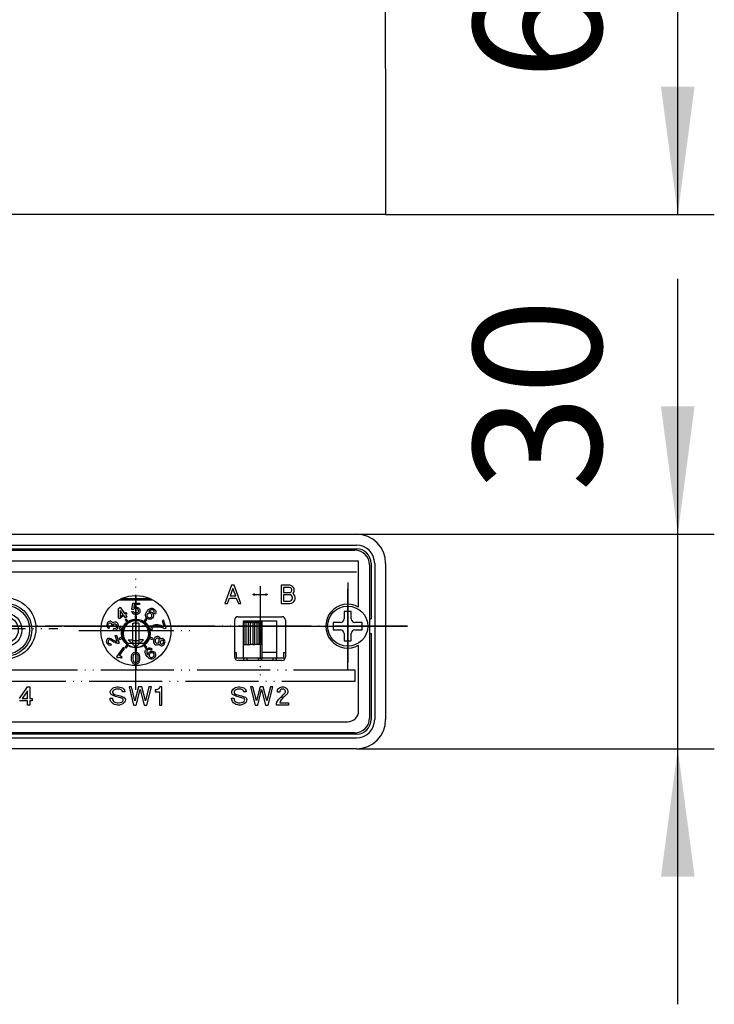
# Model space of a CAD drawing. Units: millimetres. Extents: x 0 to 1050, y 0 to 1485.
# Drawn here: x 636 to 731, y 434 to 569 of the extents above; entities that cross this region are included whole.
import ezdxf

# ---------------------------------------------------------------- set-up
doc = ezdxf.new("R2010")
doc.units = ezdxf.units.MM
doc.linetypes.add('DASH_CENTER', pattern=[14, 11, -1, 1, -1])
doc.linetypes.add('PHANTOM', pattern=[13, 10, -1, 0, -1, 0, -1])
for name, color, linetype in [('1', 7, 'Continuous'), ('CENTER', 7, 'Continuous'), ('DIM', 7, 'Continuous'), ('GAIKEI', 7, 'Continuous')]:
    doc.layers.add(name, color=color, linetype=linetype)
doc.styles.add('CONVERTER_12', font='txt.shx', dxfattribs={"width": 0.9})
doc.dimstyles.new('ME10_DIM_18', dxfattribs={"dimtxt": 17.5, "dimasz": 17.5, "dimexe": 5, "dimexo": 0, "dimgap": 5, "dimtad": 1, "dimdsep": 46, "dimtxsty": 'CONVERTER_12', "dimsah": 1, "dimcen": 0.09, "dimclrd": 2, "dimclre": 2, "dimclrt": 7, "dimadec": 0, "dimazin": 0, "dimtfac": 1, "dimtdec": 4, "dimtix": 1, "dimtmove": 0, "dimatfit": 3, "dimfxl": 1, "dimtolj": 1, "dimtzin": 0, "dimarcsym": 0})
doc.dimstyles.new('ME10_DIM_21', dxfattribs={"dimtxt": 17.5, "dimasz": 17.5, "dimexe": 5, "dimexo": 0, "dimgap": 5, "dimtad": 1, "dimdsep": 46, "dimtxsty": 'CONVERTER_12', "dimsah": 1, "dimcen": 0.09, "dimclrd": 2, "dimclre": 2, "dimclrt": 7, "dimadec": 0, "dimazin": 0, "dimtfac": 1, "dimtdec": 4, "dimtix": 1, "dimtmove": 0, "dimatfit": 3, "dimfxl": 1, "dimtolj": 1, "dimtzin": 0, "dimarcsym": 0})

# ---------------------------------------------------------------- blocks, each defined once
blk = doc.blocks.new('88-783-MW2', base_point=(-5085.81, 535.53))
at = {"color": 7, "linetype": 'Continuous'}
for p, q in [((869.2, 384.63), (983.2, 384.63)), ((966.7, 375.03), (966.7, 370.03)), ((967.2, 375.53), (971.8, 375.53)), ((971.8, 375.53), (973.2, 375.53)), ((973.7, 375.03), (973.7, 370.03)), ((971.8, 369.53), (967.2, 369.53)), ((973.2, 369.53), (971.8, 369.53))]:
    blk.add_line(p, q, dxfattribs=at)
blk.add_arc((982.2, 374.23), 3, 60, 300, dxfattribs=at)
at = {"layer": '1', "color": 7, "linetype": 'Continuous'}
for p, q in [((979.6, 383.13), (868.7, 383.13)), ((983.7, 383.13), (979.6, 383.13)), ((983.7, 376.82), (983.7, 383.13)), ((985.2, 382.63), (985.2, 361.63)), ((983.4, 381.63), (869, 381.63)), ((966.29, 379.83), (965.39, 377.33)), ((966.48, 379.39), (966.11, 378.39)), ((966.67, 379.83), (966.29, 379.83)), ((966.89, 378.39), (966.48, 379.39)), ((967.57, 377.33), (966.67, 379.83)), ((974.26, 379.83), (973.07, 379.83)), ((973.07, 379.83), (973.07, 377.33)), ((974.23, 379.51), (973.42, 379.51)), ((973.42, 379.51), (973.42, 378.83)), ((974.36, 379.48), (974.23, 379.51)), ((974.42, 379.79), (974.26, 379.83)), ((974.45, 379.42), (974.36, 379.48)), ((974.61, 379.7), (974.42, 379.79)), ((974.51, 379.33), (974.45, 379.42)), ((974.54, 379.23), (974.51, 379.33)), ((974.51, 379.01), (974.54, 379.11)), ((974.54, 379.11), (974.54, 379.23)), ((974.73, 379.58), (974.61, 379.7)), ((974.86, 379.39), (974.73, 379.58)), ((974.89, 379.23), (974.86, 379.39)), ((974.86, 378.95), (974.89, 379.11)), ((974.89, 379.11), (974.89, 379.23)), ((965.73, 377.33), (966.01, 378.08)), ((966.01, 378.08), (966.95, 378.08)), ((966.11, 378.39), (966.89, 378.39)), ((966.95, 378.08), (967.23, 377.33)), ((969.2, 378.58), (969.44, 378.71)), ((969.2, 378.58), (969.44, 378.71)), ((969.2, 378.58), (971.2, 378.58)), ((969.44, 378.44), (969.2, 378.58)), ((969.44, 378.44), (969.2, 378.58)), ((969.2, 378.58), (971.2, 378.58)), ((970.96, 378.71), (971.2, 378.58)), ((970.96, 378.71), (971.2, 378.58)), ((971.2, 378.58), (970.96, 378.44)), ((971.2, 378.58), (970.96, 378.44)), ((973.42, 378.83), (974.23, 378.83)), ((974.23, 378.54), (973.42, 378.54)), ((973.42, 378.54), (973.42, 377.67)), ((974.23, 378.83), (974.36, 378.86)), ((974.39, 378.51), (974.23, 378.54)), ((974.23, 377.67), (974.39, 377.7)), ((974.36, 378.86), (974.45, 378.92)), ((974.51, 378.42), (974.39, 378.51)), ((974.39, 377.7), (974.51, 377.79)), ((974.45, 378.92), (974.51, 379.01)), ((974.61, 378.29), (974.51, 378.42)), ((974.51, 377.79), (974.61, 377.92)), ((974.64, 378.17), (974.61, 378.29)), ((974.61, 377.92), (974.64, 378.04)), ((974.64, 378.04), (974.64, 378.17)), ((974.67, 378.7), (974.73, 378.76)), ((974.82, 378.58), (974.67, 378.7)), ((974.73, 378.76), (974.86, 378.95)), ((974.95, 378.39), (974.82, 378.58)), ((974.86, 377.64), (974.95, 377.79)), ((975.01, 378.17), (974.95, 378.39)), ((974.95, 377.79), (975.01, 378.01)), ((975.01, 378.01), (975.01, 378.17)), ((965.39, 377.33), (965.73, 377.33)), ((967.23, 377.33), (967.57, 377.33)), ((973.07, 377.33), (974.26, 377.33)), ((973.42, 377.67), (974.23, 377.67)), ((974.26, 377.33), (974.51, 377.39)), ((974.51, 377.39), (974.7, 377.48)), ((974.7, 377.48), (974.86, 377.64)), ((983.7, 365.22), (983.7, 371.63)), ((937.28, 364.33), (938.34, 365.93)), ((938.34, 365.93), (938.69, 365.93)), ((938.69, 365.93), (938.69, 364.3)), ((949.79, 365.46), (949.92, 365.61)), ((949.92, 365.61), (950.11, 365.77)), ((950.11, 365.77), (950.23, 365.83)), ((950.23, 365.83), (950.42, 365.89)), ((950.45, 365.58), (950.26, 365.52)), ((950.42, 365.89), (950.61, 365.93)), ((950.64, 365.61), (950.45, 365.58)), ((950.61, 365.93), (950.79, 365.93)), ((950.79, 365.61), (950.64, 365.61)), ((950.79, 365.93), (950.98, 365.89)), ((950.98, 365.58), (950.79, 365.61)), ((950.98, 365.89), (951.2, 365.83)), ((951.17, 365.52), (950.98, 365.58)), ((951.2, 365.83), (951.36, 365.77)), ((951.36, 365.77), (951.54, 365.61)), ((951.54, 365.61), (951.64, 365.46)), ((952.26, 365.93), (952.89, 363.43)), ((952.61, 365.93), (952.26, 365.93)), ((953.07, 363.99), (952.61, 365.93)), ((953.57, 365.93), (953.07, 363.99)), ((953.26, 363.43), (953.79, 365.55)), ((954.01, 365.93), (953.57, 365.93)), ((953.79, 365.55), (954.32, 363.43)), ((954.51, 363.99), (954.01, 365.93)), ((954.98, 365.93), (954.51, 363.99)), ((954.7, 363.43), (955.32, 365.93)), ((955.32, 365.93), (954.98, 365.93)), ((956.14, 365.55), (956.04, 365.52)), ((956.26, 365.61), (956.14, 365.55)), ((956.36, 365.71), (956.26, 365.61)), ((956.45, 365.83), (956.36, 365.71)), ((956.48, 365.93), (956.45, 365.83)), ((956.73, 365.93), (956.48, 365.93)), ((956.73, 363.43), (956.73, 365.93)), ((966.42, 365.46), (966.54, 365.61)), ((966.54, 365.61), (966.73, 365.77)), ((966.73, 365.77), (966.86, 365.83)), ((966.86, 365.83), (967.04, 365.89)), ((967.07, 365.58), (966.89, 365.52)), ((967.04, 365.89), (967.23, 365.93)), ((967.26, 365.61), (967.07, 365.58)), ((967.23, 365.93), (967.42, 365.93)), ((967.42, 365.61), (967.26, 365.61)), ((967.42, 365.93), (967.61, 365.89)), ((967.61, 365.58), (967.42, 365.61)), ((967.61, 365.89), (967.82, 365.83)), ((967.79, 365.52), (967.61, 365.58)), ((967.82, 365.83), (967.98, 365.77)), ((967.98, 365.77), (968.17, 365.61)), ((968.17, 365.61), (968.26, 365.46)), ((968.89, 365.93), (969.51, 363.43)), ((969.23, 365.93), (968.89, 365.93)), ((969.7, 363.99), (969.23, 365.93)), ((970.2, 365.93), (969.7, 363.99)), ((969.89, 363.43), (970.42, 365.55)), ((970.64, 365.93), (970.2, 365.93)), ((970.42, 365.55), (970.95, 363.43)), ((971.14, 363.99), (970.64, 365.93)), ((971.61, 365.93), (971.14, 363.99)), ((971.32, 363.43), (971.95, 365.93)), ((971.95, 365.93), (971.61, 365.93)), ((972.61, 365.49), (972.73, 365.68)), ((972.73, 365.68), (972.86, 365.8)), ((972.86, 365.8), (973.04, 365.89)), ((973.11, 365.58), (973.01, 365.52)), ((973.04, 365.89), (973.2, 365.93)), ((973.23, 365.61), (973.11, 365.58)), ((973.2, 365.93), (973.39, 365.93)), ((973.36, 365.61), (973.23, 365.61)), ((973.48, 365.58), (973.36, 365.61)), ((973.39, 365.93), (973.54, 365.89)), ((973.57, 365.52), (973.48, 365.58)), ((973.54, 365.89), (973.73, 365.8)), ((973.73, 365.8), (973.86, 365.68)), ((973.86, 365.68), (973.98, 365.49)), ((938.34, 365.36), (937.62, 364.3)), ((937.62, 364.3), (938.34, 364.3)), ((938.34, 364.3), (938.34, 365.36)), ((938.69, 364.3), (939, 364.3)), ((939, 364.3), (939, 363.99)), ((949.7, 364.14), (949.67, 364.36)), ((949.67, 364.36), (949.98, 364.36)), ((949.7, 365.27), (949.73, 365.36)), ((949.7, 365.21), (949.7, 365.27)), ((949.73, 365.05), (949.7, 365.21)), ((949.73, 365.36), (949.79, 365.46)), ((949.82, 364.89), (949.73, 365.05)), ((950.11, 364.71), (949.82, 364.89)), ((949.98, 364.36), (950.01, 364.14)), ((950.04, 365.33), (950.01, 365.21)), ((950.01, 365.21), (950.01, 365.14)), ((950.01, 365.14), (950.07, 365.02)), ((950.17, 365.46), (950.04, 365.33)), ((950.07, 365.02), (950.29, 364.89)), ((950.42, 364.58), (950.11, 364.71)), ((950.26, 365.52), (950.17, 365.46)), ((950.29, 364.89), (951.04, 364.68)), ((950.76, 364.49), (950.42, 364.58)), ((951.23, 364.36), (950.76, 364.49)), ((951.04, 364.68), (951.42, 364.55)), ((951.32, 365.39), (951.17, 365.52)), ((951.39, 364.3), (951.23, 364.36)), ((951.39, 365.24), (951.32, 365.39)), ((951.7, 365.24), (951.39, 365.24)), ((951.45, 364.24), (951.39, 364.3)), ((951.42, 364.55), (951.57, 364.49)), ((951.48, 364.11), (951.45, 364.24)), ((951.57, 364.49), (951.67, 364.43)), ((951.64, 365.46), (951.7, 365.24)), ((951.67, 364.43), (951.73, 364.33)), ((951.73, 364.33), (951.76, 364.18)), ((955.89, 365.49), (955.82, 365.49)), ((955.82, 365.49), (955.82, 365.24)), ((955.82, 365.24), (956.42, 365.24)), ((956.04, 365.52), (955.89, 365.49)), ((956.42, 365.24), (956.42, 363.43)), ((966.32, 364.14), (966.29, 364.36)), ((966.29, 364.36), (966.61, 364.36)), ((966.32, 365.27), (966.36, 365.36)), ((966.32, 365.21), (966.32, 365.27)), ((966.36, 365.05), (966.32, 365.21)), ((966.36, 365.36), (966.42, 365.46)), ((966.45, 364.89), (966.36, 365.05)), ((966.73, 364.71), (966.45, 364.89)), ((966.61, 364.36), (966.64, 364.14)), ((966.67, 365.33), (966.64, 365.21)), ((966.64, 365.21), (966.64, 365.14)), ((966.64, 365.14), (966.7, 365.02)), ((966.79, 365.46), (966.67, 365.33)), ((966.7, 365.02), (966.92, 364.89)), ((967.04, 364.58), (966.73, 364.71)), ((966.89, 365.52), (966.79, 365.46)), ((966.92, 364.89), (967.67, 364.68)), ((967.39, 364.49), (967.04, 364.58)), ((967.86, 364.36), (967.39, 364.49)), ((967.67, 364.68), (968.04, 364.55)), ((967.95, 365.39), (967.79, 365.52)), ((968.01, 364.3), (967.86, 364.36)), ((968.01, 365.24), (967.95, 365.39)), ((968.32, 365.24), (968.01, 365.24)), ((968.07, 364.24), (968.01, 364.3)), ((968.04, 364.55), (968.2, 364.49)), ((968.11, 364.11), (968.07, 364.24)), ((968.2, 364.49), (968.29, 364.43)), ((968.26, 365.46), (968.32, 365.24)), ((968.29, 364.43), (968.36, 364.33)), ((968.36, 364.33), (968.39, 364.18)), ((972.57, 365.33), (972.61, 365.49)), ((972.57, 365.21), (972.57, 365.33)), ((972.92, 365.21), (972.57, 365.21)), ((972.64, 364.05), (972.79, 364.24)), ((972.79, 364.24), (972.98, 364.46)), ((972.95, 365.43), (972.92, 365.33)), ((972.92, 365.33), (972.92, 365.21)), ((973.01, 365.52), (972.95, 365.43)), ((972.98, 364.46), (973.17, 364.61)), ((973.32, 364.39), (973.11, 364.14)), ((973.17, 364.61), (973.36, 364.8)), ((973.54, 364.58), (973.32, 364.39)), ((973.36, 364.8), (973.57, 365.02)), ((973.79, 364.8), (973.54, 364.58)), ((973.64, 365.43), (973.57, 365.52)), ((973.57, 365.02), (973.64, 365.11)), ((973.67, 365.33), (973.64, 365.43)), ((973.64, 365.11), (973.67, 365.21)), ((973.67, 365.21), (973.67, 365.33)), ((973.86, 364.86), (973.79, 364.8)), ((973.98, 365.05), (973.86, 364.86)), ((973.98, 365.49), (974.01, 365.33)), ((974.01, 365.21), (973.98, 365.05)), ((974.01, 365.33), (974.01, 365.21)), ((983.7, 362.63), (983.7, 365.22)), ((938.34, 363.99), (937.28, 363.99)), ((938.34, 363.43), (938.34, 363.99)), ((938.69, 363.43), (938.34, 363.43)), ((939, 363.99), (938.69, 363.99)), ((938.69, 363.99), (938.69, 363.43)), ((949.79, 363.93), (949.7, 364.14)), ((949.95, 363.71), (949.79, 363.93)), ((950.11, 363.58), (949.95, 363.71)), ((950.01, 364.14), (950.07, 363.99)), ((950.07, 363.99), (950.2, 363.86)), ((950.26, 363.52), (950.11, 363.58)), ((950.2, 363.86), (950.32, 363.8)), ((950.51, 363.46), (950.26, 363.52)), ((950.32, 363.8), (950.45, 363.77)), ((950.45, 363.77), (950.64, 363.74)), ((950.67, 363.43), (950.51, 363.46)), ((950.64, 363.74), (950.79, 363.74)), ((950.73, 363.43), (950.67, 363.43)), ((950.95, 363.43), (950.73, 363.43)), ((950.79, 363.74), (951.04, 363.77)), ((951.2, 363.49), (950.95, 363.43)), ((951.04, 363.77), (951.23, 363.83)), ((951.42, 363.58), (951.2, 363.49)), ((951.23, 363.83), (951.36, 363.89)), ((951.36, 363.89), (951.45, 364.02)), ((951.57, 363.71), (951.42, 363.58)), ((951.45, 364.02), (951.48, 364.11)), ((951.67, 363.83), (951.57, 363.71)), ((951.73, 363.99), (951.67, 363.83)), ((951.76, 364.18), (951.73, 363.99)), ((952.89, 363.43), (953.26, 363.43)), ((954.32, 363.43), (954.7, 363.43)), ((956.42, 363.43), (956.73, 363.43)), ((966.42, 363.93), (966.32, 364.14)), ((966.57, 363.71), (966.42, 363.93)), ((966.73, 363.58), (966.57, 363.71)), ((966.64, 364.14), (966.7, 363.99)), ((966.7, 363.99), (966.82, 363.86)), ((966.89, 363.52), (966.73, 363.58)), ((966.82, 363.86), (966.95, 363.8)), ((967.14, 363.46), (966.89, 363.52)), ((966.95, 363.8), (967.07, 363.77)), ((967.07, 363.77), (967.26, 363.74)), ((967.29, 363.43), (967.14, 363.46)), ((967.26, 363.74), (967.42, 363.74)), ((967.36, 363.43), (967.29, 363.43)), ((967.57, 363.43), (967.36, 363.43)), ((967.42, 363.74), (967.67, 363.77)), ((967.82, 363.49), (967.57, 363.43)), ((967.67, 363.77), (967.86, 363.83)), ((968.04, 363.58), (967.82, 363.49)), ((967.86, 363.83), (967.98, 363.89)), ((967.98, 363.89), (968.07, 364.02)), ((968.2, 363.71), (968.04, 363.58)), ((968.07, 364.02), (968.11, 364.11)), ((968.29, 363.83), (968.2, 363.71)), ((968.36, 363.99), (968.29, 363.83)), ((968.39, 364.18), (968.36, 363.99)), ((969.51, 363.43), (969.89, 363.43)), ((970.95, 363.43), (971.32, 363.43)), ((972.45, 363.61), (972.51, 363.83)), ((972.45, 363.43), (972.45, 363.61)), ((974.11, 363.43), (972.45, 363.43)), ((972.51, 363.83), (972.64, 364.05)), ((972.95, 363.93), (972.89, 363.74)), ((972.89, 363.74), (974.11, 363.74)), ((973.11, 364.14), (972.95, 363.93)), ((974.11, 363.74), (974.11, 363.43)), ((872.8, 361.13), (979.6, 361.13)), ((979.6, 361.13), (982.2, 361.13)), ((983.2, 359.63), (869.2, 359.63))]:
    blk.add_line(p, q, dxfattribs=at)
at = {"layer": '1', "color": 4, "linetype": 'PHANTOM'}
for p, q in [((953.2, 368.53), (953.2, 381.13)), ((982.2, 368.23), (982.2, 380.23)), ((864.2, 374.23), (988.2, 374.23)), ((928.1, 373.93), (942.5, 373.93)), ((945.4, 373.63), (948.4, 373.63)), ((948.4, 373.63), (961, 373.63)), ((953.2, 365.53), (953.2, 368.53))]:
    blk.add_line(p, q, dxfattribs=at)
at = {"layer": '1', "color": 7, "linetype": 'Continuous'}
for centre, radius in [((935.3, 373.93), 4.2), ((953.2, 373.63), 4.8)]:
    blk.add_circle(centre, radius, dxfattribs=at)
for centre, radius, start, end in [((983.2, 382.63), 2, 0, 90), ((967.2, 375.03), 0.5, 90, 180), ((973.2, 375.03), 0.5, 0, 90), ((967.2, 370.03), 0.5, 180, 270), ((973.2, 370.03), 0.5, 270, 0), ((982.2, 362.63), 1.5, 270, 0), ((983.2, 361.63), 2, 270, 0)]:
    blk.add_arc(centre, radius, start, end, dxfattribs=at)
blk = doc.blocks.new('88-782-MW2', base_point=(-1329.87, -344.7))
at = {"color": 7, "linetype": 'Continuous'}
for p, q in [((987.4, 450.63), (987.4, 492.63)), ((987.4, 450.63), (987.4, 430.63)), ((987.4, 450.63), (987.4, 430.63)), ((987.4, 430.63), (865, 430.63)), ((987.4, 430.63), (985.9, 430.63)), ((869, 386.83), (983.4, 386.83)), ((928.7, 384.83), (956.4, 384.83)), ((956.4, 384.83), (957.7, 384.83)), ((957.7, 384.83), (983.4, 384.83)), ((985.4, 382.83), (985.4, 375.23)), ((987.4, 382.83), (987.4, 361.43)), ((985.4, 373.23), (985.4, 361.43)), ((983.4, 359.43), (869, 359.43)), ((983.4, 357.43), (869, 357.43))]:
    blk.add_line(p, q, dxfattribs=at)
at = {"color": 4, "linetype": 'PHANTOM'}
blk.add_line((990.4, 374.23), (862, 374.23), dxfattribs=at)
at = {"color": 7, "linetype": 'Continuous'}
for centre, radius, start, end in [((983.4, 382.83), 4, 0, 90), ((983.4, 382.83), 2, 0, 90), ((983.4, 361.43), 4, 270, 0), ((983.4, 361.43), 2, 270, 0)]:
    blk.add_arc(centre, radius, start, end, dxfattribs=at)
at = {"layer": '1', "color": 7, "linetype": 'Continuous'}
for p, q in [((869, 385.33), (983.4, 385.33)), ((985.9, 382.83), (985.9, 361.43)), ((985.2, 375.23), (985.4, 375.23)), ((985.2, 373.23), (985.4, 373.23)), ((869, 358.93), (983.4, 358.93))]:
    blk.add_line(p, q, dxfattribs=at)
at = {"layer": '1', "color": 4, "linetype": 'DASH_CENTER'}
blk.add_line((982.2, 368.23), (982.2, 380.23), dxfattribs=at)
at = {"layer": '1', "color": 7, "linetype": 'Continuous'}
for centre, start, end in [((983.4, 382.83), 0, 90), ((983.4, 361.43), 270, 0)]:
    blk.add_arc(centre, 2.5, start, end, dxfattribs=at)
blk = doc.blocks.new('72-277-3X12-C2__18', base_point=(550.8, 125.56))
at = {"layer": '1', "color": 4, "linetype": 'PHANTOM'}
for p, q in [((982.2, 368.73), (982.2, 379.73)), ((976.7, 374.23), (987.7, 374.23))]:
    blk.add_line(p, q, dxfattribs=at)
at = {"layer": '1', "color": 7, "linetype": 'Continuous'}
for p, q in [((981.7, 376.23), (981.7, 375.23)), ((982.7, 376.23), (981.7, 376.23)), ((982.7, 375.23), (982.7, 376.23)), ((980.2, 374.73), (980.2, 373.73)), ((981.2, 374.73), (980.2, 374.73)), ((980.2, 373.73), (981.2, 373.73)), ((984.2, 374.73), (983.2, 374.73)), ((983.2, 373.73), (984.2, 373.73)), ((984.2, 373.73), (984.2, 374.73)), ((981.7, 373.23), (981.7, 372.23)), ((982.7, 372.23), (982.7, 373.23)), ((981.7, 372.23), (982.7, 372.23))]:
    blk.add_line(p, q, dxfattribs=at)
blk.add_circle((982.2, 374.23), 2.75, dxfattribs=at)
for centre, start, end in [((981.2, 375.23), 270, 0), ((983.2, 375.23), 180, 270), ((981.2, 373.23), 0, 90), ((983.2, 373.23), 90, 180)]:
    blk.add_arc(centre, 0.5, start, end, dxfattribs=at)
blk = doc.blocks.new('MJ-3536NG', base_point=(946.36, 392.43))
at = {"color": 7, "linetype": 'Continuous'}
for radius in [3.65, 3.35, 2.3, 1.8]:
    blk.add_circle((935.3, 373.73), radius, dxfattribs=at)
at = {"layer": '1', "color": 4, "linetype": 'PHANTOM'}
blk.add_line((935.3, 381.23), (935.3, 365.23), dxfattribs=at)
blk = doc.blocks.new('FR01-KR10H', base_point=(785.72, 363.04))
at = {"layer": '1', "color": 2, "linetype": 'Continuous'}
for p, q in [((950.83, 375.4), (950.84, 376.67)), ((950.84, 376.67), (951.03, 376.81)), ((951.03, 376.81), (951.64, 375.97)), ((951.05, 376.38), (951.04, 375.53)), ((951.45, 375.83), (951.05, 376.38)), ((952.66, 376.52), (952.8, 377.4)), ((952.88, 376.52), (952.66, 376.52)), ((952.8, 377.4), (953.7, 377.4)), ((952.93, 376.58), (952.88, 376.52)), ((952.97, 377.2), (952.91, 376.76)), ((952.91, 376.76), (953.02, 376.82)), ((953.02, 376.64), (952.93, 376.58)), ((953.7, 377.2), (952.97, 377.2)), ((953.02, 376.82), (953.15, 376.86)), ((953.15, 376.68), (953.02, 376.64)), ((953.15, 376.86), (953.26, 376.86)), ((953.26, 376.68), (953.15, 376.68)), ((953.26, 376.86), (953.37, 376.84)), ((953.37, 376.64), (953.26, 376.68)), ((953.37, 376.84), (953.48, 376.8)), ((953.46, 376.58), (953.37, 376.64)), ((953.5, 376.52), (953.46, 376.58)), ((953.48, 376.8), (953.54, 376.74)), ((953.54, 376.42), (953.5, 376.52)), ((953.54, 376.74), (953.61, 376.68)), ((953.54, 376.26), (953.54, 376.42)), ((953.61, 376.68), (953.68, 376.6)), ((953.68, 376.6), (953.72, 376.52)), ((953.7, 377.4), (953.7, 377.2)), ((953.72, 376.52), (953.76, 376.4)), ((953.76, 376.4), (953.76, 376.24)), ((954.69, 376.22), (954.78, 376.35)), ((954.78, 376.35), (954.9, 376.48)), ((954.9, 376.48), (954.99, 376.57)), ((955.15, 376.4), (954.95, 376.2)), ((954.99, 376.57), (955.09, 376.62)), ((955.09, 376.62), (955.17, 376.66)), ((955.24, 376.46), (955.15, 376.4)), ((955.17, 376.66), (955.27, 376.69)), ((955.31, 376.48), (955.24, 376.46)), ((955.27, 376.69), (955.36, 376.7)), ((955.42, 376.48), (955.31, 376.48)), ((955.36, 376.7), (955.43, 376.69)), ((955.51, 376.46), (955.42, 376.48)), ((955.43, 376.69), (955.55, 376.66)), ((955.64, 376.37), (955.51, 376.46)), ((955.55, 376.66), (955.63, 376.62)), ((955.63, 376.62), (955.75, 376.53)), ((955.68, 376.28), (955.64, 376.37)), ((955.75, 376.53), (955.81, 376.46)), ((955.81, 376.46), (955.88, 376.37)), ((955.88, 376.37), (955.91, 376.29)), ((950.96, 375.23), (950.83, 375.4)), ((951.56, 375.67), (950.96, 375.23)), ((951.04, 375.53), (951.45, 375.83)), ((951.78, 375.37), (951.56, 375.67)), ((951.64, 375.97), (951.82, 376.1)), ((951.94, 375.94), (951.76, 375.81)), ((951.76, 375.81), (951.97, 375.52)), ((951.97, 375.52), (951.78, 375.37)), ((951.82, 376.1), (951.94, 375.94)), ((952.64, 376.24), (952.86, 376.26)), ((952.69, 376.12), (952.64, 376.24)), ((952.73, 376.04), (952.69, 376.12)), ((952.8, 375.96), (952.73, 376.04)), ((952.86, 375.9), (952.8, 375.96)), ((952.86, 376.26), (952.91, 376.16)), ((952.93, 375.86), (952.86, 375.9)), ((952.91, 376.16), (952.95, 376.1)), ((953.04, 375.82), (952.93, 375.86)), ((952.95, 376.1), (953.04, 376.04)), ((953.04, 376.04), (953.15, 376)), ((953.15, 375.8), (953.04, 375.82)), ((953.15, 376), (953.26, 376)), ((953.26, 375.8), (953.15, 375.8)), ((953.26, 376), (953.37, 376.04)), ((953.37, 375.82), (953.26, 375.8)), ((953.37, 376.04), (953.46, 376.1)), ((953.48, 375.86), (953.37, 375.82)), ((953.46, 376.1), (953.5, 376.16)), ((953.54, 375.9), (953.48, 375.86)), ((953.5, 376.16), (953.54, 376.26)), ((953.61, 375.96), (953.54, 375.9)), ((953.68, 376.04), (953.61, 375.96)), ((953.72, 376.12), (953.68, 376.04)), ((953.76, 376.24), (953.72, 376.12)), ((954.51, 375.75), (954.52, 375.84)), ((954.52, 375.65), (954.51, 375.75)), ((954.52, 375.84), (954.55, 375.95)), ((954.54, 375.56), (954.52, 375.65)), ((954.56, 375.49), (954.54, 375.56)), ((954.55, 375.95), (954.6, 376.06)), ((954.63, 375.39), (954.56, 375.49)), ((954.6, 376.06), (954.69, 376.22)), ((954.71, 375.31), (954.63, 375.39)), ((954.8, 375.25), (954.71, 375.31)), ((954.75, 375.85), (954.72, 375.75)), ((954.72, 375.75), (954.72, 375.67)), ((954.72, 375.67), (954.76, 375.57)), ((954.82, 375.95), (954.75, 375.85)), ((954.76, 375.57), (954.83, 375.48)), ((954.9, 375.2), (954.8, 375.25)), ((954.91, 376.01), (954.82, 375.95)), ((954.83, 375.48), (954.91, 375.41)), ((955.01, 375.17), (954.9, 375.2)), ((954.98, 376.03), (954.91, 376.01)), ((954.91, 375.41), (955.03, 375.38)), ((954.95, 376.2), (955.09, 376.22)), ((955.09, 376.03), (954.98, 376.03)), ((955.09, 375.16), (955.01, 375.17)), ((955.03, 375.38), (955.13, 375.38)), ((955.09, 376.22), (955.22, 376.2)), ((955.2, 375.99), (955.09, 376.03)), ((955.18, 375.17), (955.09, 375.16)), ((955.13, 375.38), (955.2, 375.4)), ((955.28, 375.2), (955.18, 375.17)), ((955.29, 375.93), (955.2, 375.99)), ((955.2, 375.4), (955.3, 375.45)), ((955.22, 376.2), (955.32, 376.15)), ((955.36, 375.24), (955.28, 375.2)), ((955.36, 375.83), (955.29, 375.93)), ((955.3, 375.45), (955.37, 375.55)), ((955.32, 376.15), (955.41, 376.09)), ((955.39, 375.73), (955.36, 375.83)), ((955.46, 375.31), (955.36, 375.24)), ((955.37, 375.55), (955.39, 375.66)), ((955.39, 375.66), (955.39, 375.73)), ((955.41, 376.09), (955.49, 376.01)), ((955.56, 375.44), (955.46, 375.31)), ((955.49, 376.01), (955.55, 375.91)), ((955.55, 375.91), (955.58, 375.84)), ((955.59, 375.56), (955.56, 375.44)), ((955.58, 375.84), (955.6, 375.75)), ((955.6, 375.65), (955.59, 375.56)), ((955.6, 375.75), (955.6, 375.65)), ((955.72, 376.18), (955.68, 376.28)), ((955.68, 376.02), (955.72, 376.11)), ((955.86, 375.89), (955.68, 376.02)), ((955.72, 376.11), (955.72, 376.18)), ((955.88, 375.92), (955.86, 375.89)), ((955.92, 376.01), (955.88, 375.92)), ((955.91, 376.29), (955.93, 376.21)), ((955.93, 376.1), (955.92, 376.01)), ((955.93, 376.21), (955.93, 376.1)), ((957, 375.05), (956.81, 374.98)), ((956.81, 374.98), (957.08, 374.15)), ((957.35, 373.96), (957, 375.05)), ((949.22, 374.49), (949.21, 374.38)), ((949.21, 374.38), (949.22, 374.23)), ((949.26, 374.61), (949.22, 374.49)), ((949.22, 374.23), (949.27, 374.12)), ((949.31, 374.71), (949.26, 374.61)), ((949.27, 374.12), (949.36, 374)), ((949.41, 374.82), (949.31, 374.71)), ((949.36, 374), (949.45, 373.95)), ((949.52, 374.88), (949.41, 374.82)), ((949.41, 374.36), (949.42, 374.45)), ((949.43, 374.28), (949.41, 374.36)), ((949.42, 374.45), (949.44, 374.53)), ((949.47, 374.22), (949.43, 374.28)), ((949.44, 374.53), (949.49, 374.61)), ((949.45, 373.95), (949.52, 373.93)), ((949.52, 374.18), (949.47, 374.22)), ((949.49, 374.61), (949.55, 374.66)), ((949.66, 374.92), (949.52, 374.88)), ((949.6, 374.16), (949.52, 374.18)), ((949.52, 373.93), (949.6, 374.16)), ((949.55, 374.66), (949.62, 374.68)), ((949.62, 374.68), (949.68, 374.68)), ((949.76, 374.91), (949.66, 374.92)), ((949.68, 374.68), (949.76, 374.66)), ((949.83, 374.89), (949.76, 374.91)), ((949.76, 374.66), (949.81, 374.62)), ((949.81, 374.62), (949.85, 374.56)), ((949.92, 374.84), (949.83, 374.89)), ((949.86, 374.4), (949.84, 374.31)), ((949.84, 374.31), (950.01, 374.26)), ((949.85, 374.56), (949.87, 374.48)), ((949.87, 374.48), (949.86, 374.4)), ((950.01, 374.72), (949.92, 374.84)), ((950.03, 374.66), (950.01, 374.72)), ((950.01, 374.26), (950.03, 374.34)), ((950.14, 374.74), (950.03, 374.66)), ((950.03, 374.34), (950.09, 374.44)), ((950.15, 373.91), (950.07, 373.66)), ((950.07, 373.66), (950.16, 373.63)), ((950.09, 374.44), (950.17, 374.5)), ((950.29, 374.79), (950.14, 374.74)), ((950.22, 373.88), (950.15, 373.91)), ((950.17, 374.5), (950.27, 374.54)), ((950.31, 373.88), (950.22, 373.88)), ((950.27, 374.54), (950.35, 374.54)), ((950.43, 374.79), (950.29, 374.79)), ((950.4, 373.92), (950.31, 373.88)), ((950.31, 373.63), (950.42, 373.66)), ((950.35, 374.54), (950.43, 374.51)), ((950.49, 373.98), (950.4, 373.92)), ((950.42, 373.66), (950.55, 373.73)), ((950.53, 374.76), (950.43, 374.79)), ((950.43, 374.51), (950.5, 374.47)), ((950.54, 374.08), (950.49, 373.98)), ((950.5, 374.47), (950.55, 374.38)), ((950.65, 374.67), (950.53, 374.76)), ((950.57, 374.17), (950.54, 374.08)), ((950.55, 374.38), (950.58, 374.28)), ((950.55, 373.73), (950.65, 373.84)), ((950.58, 374.28), (950.57, 374.17)), ((950.72, 374.58), (950.65, 374.67)), ((950.65, 373.84), (950.74, 373.99)), ((950.78, 374.44), (950.72, 374.58)), ((950.74, 373.99), (950.78, 374.12)), ((950.8, 374.3), (950.78, 374.44)), ((950.78, 374.12), (950.8, 374.3)), ((955.86, 374.4), (955.54, 374.34)), ((955.54, 374.34), (955.63, 374.09)), ((955.63, 374.09), (955.93, 374.14)), ((956.18, 374.39), (955.86, 374.4)), ((955.93, 374.14), (956.17, 374.15)), ((956.17, 374.15), (956.44, 374.12)), ((956.38, 374.36), (956.18, 374.39)), ((956.65, 374.31), (956.38, 374.36)), ((956.44, 374.12), (956.78, 374.05)), ((957.08, 374.15), (956.65, 374.31)), ((956.78, 374.05), (957.18, 373.9)), ((957.18, 373.9), (957.35, 373.96)), ((949.18, 372.14), (949.2, 372.29)), ((949.2, 372.29), (949.25, 372.4)), ((949.25, 372.4), (949.33, 372.52)), ((949.33, 372.52), (949.42, 372.57)), ((949.45, 372.3), (949.4, 372.24)), ((949.42, 372.57), (949.5, 372.59)), ((949.5, 372.34), (949.45, 372.3)), ((949.5, 372.59), (949.6, 372.6)), ((949.57, 372.36), (949.5, 372.34)), ((949.64, 372.36), (949.57, 372.36)), ((949.6, 372.6), (949.74, 372.56)), ((949.71, 372.34), (949.64, 372.36)), ((949.89, 372.24), (949.71, 372.34)), ((949.74, 372.56), (949.79, 372.53)), ((949.79, 372.53), (949.98, 372.4)), ((949.98, 372.4), (950.14, 372.29)), ((950.14, 372.29), (950.34, 372.2)), ((950.16, 373.63), (950.31, 373.63)), ((950.37, 372.95), (950.56, 373.01)), ((950.64, 372.13), (950.37, 372.95)), ((950.56, 373.01), (950.92, 371.9)), ((955.62, 372.33), (955.6, 372.15)), ((955.66, 372.46), (955.62, 372.33)), ((955.75, 372.61), (955.66, 372.46)), ((955.85, 372.72), (955.75, 372.61)), ((955.83, 372.29), (955.82, 372.17)), ((955.86, 372.37), (955.83, 372.29)), ((955.98, 372.79), (955.85, 372.72)), ((955.91, 372.47), (955.86, 372.37)), ((956, 372.53), (955.91, 372.47)), ((956.09, 372.83), (955.98, 372.79)), ((956.09, 372.57), (956, 372.53)), ((956.24, 372.82), (956.09, 372.83)), ((956.18, 372.57), (956.09, 372.57)), ((956.25, 372.54), (956.18, 372.57)), ((956.33, 372.79), (956.24, 372.82)), ((956.32, 372.5), (956.25, 372.54)), ((956.38, 372.41), (956.32, 372.5)), ((956.45, 372.71), (956.33, 372.79)), ((956.41, 372.31), (956.38, 372.41)), ((956.39, 372.2), (956.41, 372.31)), ((956.54, 372.59), (956.45, 372.71)), ((956.58, 372.46), (956.54, 372.59)), ((956.63, 372.49), (956.58, 372.46)), ((956.78, 372.53), (956.63, 372.49)), ((956.74, 372.29), (956.67, 372.27)), ((956.8, 372.29), (956.74, 372.29)), ((956.88, 372.52), (956.78, 372.53)), ((956.88, 372.27), (956.8, 372.29)), ((956.95, 372.5), (956.88, 372.52)), ((957.04, 372.45), (956.95, 372.5)), ((957.13, 372.33), (957.04, 372.45)), ((957.18, 372.22), (957.13, 372.33)), ((949.2, 372.03), (949.18, 372.14)), ((949.24, 371.91), (949.2, 372.03)), ((949.29, 371.81), (949.24, 371.91)), ((949.39, 371.7), (949.29, 371.81)), ((949.4, 372.24), (949.39, 372.16)), ((949.39, 372.16), (949.39, 372.07)), ((949.39, 372.07), (949.42, 371.99)), ((949.49, 371.64), (949.39, 371.7)), ((949.42, 371.99), (949.47, 371.91)), ((949.47, 371.91), (949.53, 371.86)), ((949.63, 371.6), (949.49, 371.64)), ((949.53, 371.86), (949.6, 371.84)), ((949.6, 371.84), (949.66, 371.84)), ((949.74, 371.61), (949.63, 371.6)), ((949.66, 371.84), (949.74, 371.86)), ((949.74, 371.86), (949.81, 371.63)), ((949.81, 371.63), (949.74, 371.61)), ((950.04, 372.15), (949.89, 372.24)), ((950.18, 372.05), (950.04, 372.15)), ((950.35, 371.97), (950.18, 372.05)), ((950.34, 372.2), (950.51, 372.14)), ((950.5, 371.9), (950.35, 371.97)), ((950.66, 371.86), (950.5, 371.9)), ((950.51, 372.14), (950.64, 372.13)), ((951.47, 371.3), (950.53, 370.01)), ((950.81, 371.86), (950.66, 371.86)), ((950.92, 371.9), (950.81, 371.86)), ((950.96, 370.23), (951.65, 371.17)), ((951.65, 371.17), (951.47, 371.3)), ((954.52, 370.93), (954.59, 371.03)), ((954.59, 371.03), (954.65, 371.1)), ((954.65, 371.1), (954.77, 371.19)), ((954.77, 371.19), (954.86, 371.22)), ((954.89, 371.02), (954.77, 370.93)), ((954.86, 371.22), (954.97, 371.25)), ((954.99, 371.04), (954.89, 371.02)), ((954.97, 371.25), (955.05, 371.26)), ((955.09, 371.05), (954.99, 371.04)), ((955.05, 371.26), (955.13, 371.25)), ((955.16, 371.02), (955.09, 371.05)), ((955.13, 371.25), (955.23, 371.22)), ((955.24, 370.96), (955.16, 371.02)), ((955.23, 371.22), (955.32, 371.19)), ((955.42, 371.09), (955.24, 370.96)), ((955.32, 371.19), (955.39, 371.12)), ((955.39, 371.12), (955.42, 371.09)), ((955.6, 372.15), (955.62, 372.01)), ((955.62, 372.01), (955.68, 371.87)), ((955.68, 371.87), (955.75, 371.78)), ((955.75, 371.78), (955.87, 371.69)), ((955.82, 372.17), (955.85, 372.07)), ((955.85, 372.07), (955.9, 371.99)), ((955.87, 371.69), (955.97, 371.66)), ((955.9, 371.99), (955.97, 371.94)), ((955.97, 371.94), (956.05, 371.91)), ((955.97, 371.66), (956.11, 371.66)), ((956.05, 371.91), (956.13, 371.91)), ((956.11, 371.66), (956.26, 371.71)), ((956.13, 371.91), (956.23, 371.95)), ((956.23, 371.95), (956.31, 372.01)), ((956.26, 371.71), (956.37, 371.79)), ((956.31, 372.01), (956.37, 372.11)), ((956.37, 372.11), (956.39, 372.2)), ((956.37, 371.79), (956.39, 371.73)), ((956.39, 371.73), (956.48, 371.61)), ((956.48, 371.61), (956.57, 371.56)), ((956.54, 372.06), (956.53, 371.97)), ((956.53, 371.97), (956.55, 371.89)), ((956.56, 372.14), (956.54, 372.06)), ((956.55, 371.89), (956.59, 371.83)), ((956.61, 372.22), (956.56, 372.14)), ((956.57, 371.56), (956.64, 371.54)), ((956.59, 371.83), (956.64, 371.79)), ((956.67, 372.27), (956.61, 372.22)), ((956.64, 371.79), (956.72, 371.77)), ((956.64, 371.54), (956.74, 371.53)), ((956.72, 371.77), (956.78, 371.77)), ((956.74, 371.53), (956.88, 371.57)), ((956.78, 371.77), (956.85, 371.79)), ((956.85, 371.79), (956.91, 371.84)), ((956.93, 372.23), (956.88, 372.27)), ((956.88, 371.57), (956.99, 371.63)), ((956.91, 371.84), (956.96, 371.92)), ((956.97, 372.17), (956.93, 372.23)), ((956.96, 371.92), (956.98, 372)), ((956.99, 372.09), (956.97, 372.17)), ((956.98, 372), (956.99, 372.09)), ((956.99, 371.63), (957.09, 371.74)), ((957.09, 371.74), (957.14, 371.84)), ((957.14, 371.84), (957.18, 371.96)), ((957.19, 372.07), (957.18, 372.22)), ((957.18, 371.96), (957.19, 372.07)), ((950.53, 370.01), (950.67, 369.9)), ((950.67, 369.9), (950.72, 369.94)), ((950.72, 369.94), (950.82, 369.96)), ((950.82, 369.96), (950.91, 369.97)), ((950.91, 369.97), (951.01, 369.96)), ((951.3, 369.99), (950.96, 370.23)), ((951.01, 369.96), (951.07, 369.93)), ((951.07, 369.93), (951.17, 369.88)), ((951.17, 369.88), (951.21, 369.86)), ((951.21, 369.86), (951.3, 369.99)), ((952.57, 370.11), (952.55, 369.93)), ((952.55, 369.93), (952.55, 369.77)), ((952.55, 369.77), (952.57, 369.59)), ((952.59, 370.23), (952.57, 370.11)), ((952.57, 369.59), (952.59, 369.47)), ((952.64, 370.33), (952.59, 370.23)), ((952.68, 370.41), (952.64, 370.33)), ((952.75, 370.49), (952.68, 370.41)), ((952.81, 370.55), (952.75, 370.49)), ((952.81, 370.19), (952.79, 369.97)), ((952.79, 369.97), (952.79, 369.73)), ((952.79, 369.73), (952.81, 369.51)), ((952.88, 370.59), (952.81, 370.55)), ((952.86, 370.29), (952.81, 370.19)), ((952.9, 370.35), (952.86, 370.29)), ((952.99, 370.63), (952.88, 370.59)), ((952.99, 370.41), (952.9, 370.35)), ((953.08, 370.65), (952.99, 370.63)), ((953.08, 370.45), (952.99, 370.41)), ((953.23, 370.65), (953.08, 370.65)), ((953.23, 370.45), (953.08, 370.45)), ((953.32, 370.63), (953.23, 370.65)), ((953.32, 370.41), (953.23, 370.45)), ((953.43, 370.59), (953.32, 370.63)), ((953.41, 370.35), (953.32, 370.41)), ((953.45, 370.29), (953.41, 370.35)), ((953.49, 370.55), (953.43, 370.59)), ((953.49, 370.19), (953.45, 370.29)), ((953.56, 370.49), (953.49, 370.55)), ((953.52, 369.97), (953.49, 370.19)), ((953.49, 369.51), (953.52, 369.73)), ((953.52, 369.73), (953.52, 369.97)), ((953.63, 370.41), (953.56, 370.49)), ((953.67, 370.33), (953.63, 370.41)), ((953.71, 370.23), (953.67, 370.33)), ((953.74, 370.11), (953.71, 370.23)), ((953.71, 369.47), (953.74, 369.59)), ((953.76, 369.93), (953.74, 370.11)), ((953.74, 369.59), (953.76, 369.77)), ((953.76, 369.77), (953.76, 369.93)), ((954.47, 370.67), (954.48, 370.77)), ((954.48, 370.58), (954.47, 370.67)), ((954.48, 370.77), (954.49, 370.86)), ((954.5, 370.47), (954.48, 370.58)), ((954.49, 370.86), (954.52, 370.93)), ((954.56, 370.36), (954.5, 370.47)), ((954.64, 370.2), (954.56, 370.36)), ((954.74, 370.07), (954.64, 370.2)), ((954.72, 370.85), (954.68, 370.75)), ((954.68, 370.75), (954.68, 370.67)), ((954.68, 370.67), (954.71, 370.57)), ((954.71, 370.57), (954.83, 370.32)), ((954.77, 370.93), (954.72, 370.85)), ((954.86, 369.94), (954.74, 370.07)), ((954.83, 370.32), (954.86, 370.46)), ((954.86, 370.46), (954.92, 370.57)), ((954.95, 369.86), (954.86, 369.94)), ((954.92, 370.57), (955, 370.66)), ((955.04, 369.8), (954.95, 369.86)), ((955, 370.66), (955.08, 370.72)), ((955.05, 370.4), (955.01, 370.3)), ((955.01, 370.3), (955.01, 370.22)), ((955.01, 370.22), (955.03, 370.11)), ((955.03, 370.11), (955.1, 370.02)), ((955.13, 369.76), (955.04, 369.8)), ((955.11, 370.49), (955.05, 370.4)), ((955.08, 370.72), (955.18, 370.77)), ((955.1, 370.02), (955.2, 369.96)), ((955.2, 370.56), (955.11, 370.49)), ((955.23, 369.74), (955.13, 369.76)), ((955.18, 370.77), (955.3, 370.8)), ((955.31, 370.59), (955.2, 370.56)), ((955.2, 369.96), (955.27, 369.94)), ((955.32, 369.73), (955.23, 369.74)), ((955.27, 369.94), (955.38, 369.94)), ((955.3, 370.8), (955.37, 370.81)), ((955.42, 370.59), (955.31, 370.59)), ((955.39, 369.73), (955.32, 369.73)), ((955.37, 370.81), (955.46, 370.8)), ((955.38, 369.94), (955.49, 369.98)), ((955.51, 369.77), (955.39, 369.73)), ((955.49, 370.57), (955.42, 370.59)), ((955.46, 370.8), (955.56, 370.77)), ((955.59, 370.52), (955.49, 370.57)), ((955.49, 369.98), (955.58, 370.04)), ((955.61, 369.81), (955.51, 369.77)), ((955.56, 370.77), (955.65, 370.73)), ((955.58, 370.04), (955.64, 370.14)), ((955.66, 370.42), (955.59, 370.52)), ((955.7, 369.88), (955.61, 369.81)), ((955.64, 370.14), (955.68, 370.24)), ((955.65, 370.73), (955.75, 370.66)), ((955.68, 370.31), (955.66, 370.42)), ((955.68, 370.24), (955.68, 370.31)), ((955.77, 369.96), (955.7, 369.88)), ((955.75, 370.66), (955.85, 370.53)), ((955.84, 370.06), (955.77, 369.96)), ((955.87, 370.13), (955.84, 370.06)), ((955.85, 370.53), (955.88, 370.41)), ((955.89, 370.21), (955.87, 370.13)), ((955.88, 370.41), (955.89, 370.32)), ((955.89, 370.32), (955.89, 370.21)), ((952.59, 369.47), (952.64, 369.37)), ((952.64, 369.37), (952.68, 369.29)), ((952.68, 369.29), (952.75, 369.21)), ((952.75, 369.21), (952.81, 369.15)), ((952.81, 369.51), (952.86, 369.41)), ((952.81, 369.15), (952.88, 369.11)), ((952.86, 369.41), (952.9, 369.35)), ((952.88, 369.11), (952.99, 369.07)), ((952.9, 369.35), (952.99, 369.29)), ((952.99, 369.29), (953.08, 369.25)), ((952.99, 369.07), (953.08, 369.05)), ((953.08, 369.25), (953.23, 369.25)), ((953.08, 369.05), (953.23, 369.05)), ((953.23, 369.25), (953.32, 369.29)), ((953.23, 369.05), (953.32, 369.07)), ((953.32, 369.29), (953.41, 369.35)), ((953.32, 369.07), (953.43, 369.11)), ((953.41, 369.35), (953.45, 369.41)), ((953.43, 369.11), (953.49, 369.15)), ((953.45, 369.41), (953.49, 369.51)), ((953.49, 369.15), (953.56, 369.21)), ((953.56, 369.21), (953.63, 369.29)), ((953.63, 369.29), (953.67, 369.37)), ((953.67, 369.37), (953.71, 369.47))]:
    blk.add_line(p, q, dxfattribs=at)
at = {"layer": 'CENTER', "color": 4, "linetype": 'PHANTOM'}
blk.add_line((953.2, 378.33), (953.2, 368.13), dxfattribs=at)
at = {"layer": 'DIM', "color": 7}
for p in [(951.3, 373.23), (955.1, 373.23)]:
    blk.add_point(p, dxfattribs=at)
at = {"layer": 'GAIKEI', "color": 7, "linetype": 'Continuous'}
for p, q in [((950.88, 377.83), (955.52, 377.83)), ((951.28, 378.03), (953.2, 378.03)), ((953.2, 378.03), (955.12, 378.03)), ((951.87, 375.23), (951.71, 375.11)), ((951.71, 375.11), (951.96, 374.76)), ((952.12, 374.88), (951.87, 375.23)), ((952.61, 375.03), (952.41, 374.79)), ((952.93, 374.95), (952.61, 375.03)), ((953.2, 375.13), (952.93, 374.95)), ((953.1, 375.63), (953.1, 375.2)), ((953.3, 375.63), (953.1, 375.63)), ((953.47, 374.95), (953.2, 375.13)), ((953.3, 375.2), (953.3, 375.63)), ((953.79, 375.03), (953.47, 374.95)), ((953.99, 374.79), (953.79, 375.03)), ((954.53, 375.23), (954.28, 374.88)), ((954.44, 374.76), (954.69, 375.11)), ((954.69, 375.11), (954.53, 375.23)), ((950.95, 374.06), (950.89, 373.87)), ((950.89, 373.87), (951.29, 373.74)), ((951.35, 373.93), (950.95, 374.06)), ((951.64, 374.02), (951.39, 373.81)), ((951.39, 373.81), (951.47, 373.5)), ((951.66, 374.34), (951.64, 374.02)), ((951.96, 374.46), (951.66, 374.34)), ((952.08, 374.76), (951.96, 374.46)), ((952.41, 374.79), (952.08, 374.76)), ((952.8, 374.58), (952.9, 374.68)), ((952.8, 373.67), (952.8, 374.58)), ((952.8, 372.38), (952.8, 373.67)), ((952.9, 374.68), (953.5, 374.68)), ((953.5, 374.68), (953.6, 374.58)), ((953.6, 374.58), (953.6, 372.78)), ((954.32, 374.76), (953.99, 374.79)), ((954.44, 374.46), (954.32, 374.76)), ((954.74, 374.34), (954.44, 374.46)), ((954.76, 374.02), (954.74, 374.34)), ((955.01, 373.81), (954.76, 374.02)), ((954.93, 373.5), (955.01, 373.81)), ((955.45, 374.06), (955.05, 373.93)), ((955.11, 373.74), (955.51, 373.87)), ((955.51, 373.87), (955.45, 374.06)), ((951.29, 372.71), (950.89, 372.58)), ((950.89, 372.58), (950.95, 372.39)), ((950.95, 372.39), (951.35, 372.52)), ((951.47, 373.5), (951.3, 373.23)), ((951.3, 373.23), (951.47, 372.95)), ((951.47, 372.95), (951.39, 372.64)), ((951.39, 372.64), (951.64, 372.43)), ((951.64, 372.43), (951.66, 372.11)), ((952.15, 372.38), (952.65, 371.88)), ((952.15, 372.38), (952.8, 372.38)), ((952.8, 372.28), (952.8, 372.38)), ((953.6, 372.78), (953.6, 372.38)), ((953.6, 372.38), (953.6, 372.28)), ((954.25, 372.38), (953.6, 372.38)), ((953.75, 371.88), (954.25, 372.38)), ((954.74, 372.11), (954.76, 372.43)), ((954.76, 372.43), (955.01, 372.64)), ((955.1, 373.23), (954.93, 373.5)), ((954.93, 372.95), (955.1, 373.23)), ((955.01, 372.64), (954.93, 372.95)), ((955.05, 372.52), (955.45, 372.39)), ((955.51, 372.58), (955.11, 372.71)), ((955.45, 372.39), (955.51, 372.58)), ((951.66, 372.11), (951.96, 371.99)), ((951.96, 371.69), (951.71, 371.34)), ((951.71, 371.34), (951.87, 371.23)), ((951.87, 371.23), (952.12, 371.57)), ((951.96, 371.99), (952.01, 371.88)), ((952.09, 371.88), (952.01, 371.88)), ((952.09, 371.88), (952.65, 371.88)), ((952.65, 371.88), (953.2, 371.33)), ((952.8, 372.28), (953.6, 372.28)), ((952.8, 371.88), (952.8, 372.28)), ((952.8, 371.88), (953.2, 371.88)), ((953.1, 371.25), (953.1, 370.83)), ((953.2, 371.88), (953.6, 371.88)), ((953.2, 371.33), (953.75, 371.88)), ((953.3, 370.83), (953.3, 371.25)), ((953.6, 372.28), (953.6, 371.88)), ((953.75, 371.88), (954.31, 371.88)), ((954.28, 371.57), (954.53, 371.23)), ((954.39, 371.88), (954.31, 371.88)), ((954.39, 371.88), (954.44, 371.99)), ((954.44, 371.99), (954.74, 372.11)), ((954.69, 371.34), (954.44, 371.69)), ((954.53, 371.23), (954.69, 371.34)), ((953.1, 370.83), (953.3, 370.83))]:
    blk.add_line(p, q, dxfattribs=at)
blk.add_circle((953.2, 373.23), 1.97, dxfattribs=at)
for radius, start, end in [(1.9, 90, 180), (1.9, 18, 90), (1.75, 9, 180), (1.9, 0, 18), (1.9, 180, 0), (1.75, 180, 230.4823), (1.75, 309.5177, 0), (1.75, 0, 9)]:
    blk.add_arc((953.2, 373.23), radius, start, end, dxfattribs=at)
blk = doc.blocks.new('SSSF121900', base_point=(1012.51, 370.97))
at = {"color": 7, "linetype": 'Continuous'}
for p, q in [((967.95, 374.95), (972.45, 374.95)), ((967.95, 374.93), (967.95, 374.95)), ((967.95, 374.93), (970.45, 374.93)), ((967.95, 374.73), (967.95, 374.93)), ((967.95, 371.73), (967.95, 374.73)), ((968, 374.73), (967.95, 374.73)), ((968, 374.73), (968, 371.73)), ((968.3, 374.73), (968, 374.73)), ((968.3, 371.73), (968.3, 374.73)), ((968.6, 374.73), (968.3, 374.73)), ((968.6, 371.73), (968.6, 374.73)), ((968.9, 374.73), (968.6, 374.73)), ((968.9, 371.73), (968.9, 374.73)), ((968.9, 374.73), (969.2, 374.73)), ((969.2, 374.73), (969.2, 371.73)), ((969.5, 374.73), (969.2, 374.73)), ((969.5, 371.73), (969.5, 374.73)), ((969.5, 374.73), (969.8, 374.73)), ((969.8, 371.73), (969.8, 374.73)), ((969.8, 374.73), (970.1, 374.73)), ((970.1, 371.73), (970.1, 374.73)), ((970.1, 374.73), (970.4, 374.73)), ((970.4, 371.73), (970.4, 374.73)), ((970.4, 374.73), (970.45, 374.73)), ((970.45, 374.93), (970.45, 374.73)), ((970.45, 374.73), (970.45, 371.73)), ((972.45, 374.95), (972.45, 369.83)), ((967.95, 371.73), (968, 371.73)), ((967.95, 369.83), (967.95, 371.73)), ((968, 371.73), (968.3, 371.73)), ((968.3, 371.73), (968.6, 371.73)), ((968.6, 371.73), (968.9, 371.73)), ((969.2, 371.73), (968.9, 371.73)), ((969.2, 371.73), (969.5, 371.73)), ((969.8, 371.73), (969.5, 371.73)), ((970.1, 371.73), (969.8, 371.73)), ((970.4, 371.73), (970.1, 371.73)), ((970.45, 371.73), (970.4, 371.73)), ((970.45, 371.73), (970.45, 369.83)), ((966.7, 370.63), (966.95, 370.63)), ((966.74, 369.83), (966.95, 369.83)), ((966.95, 370.63), (966.95, 369.83)), ((967.95, 369.83), (966.95, 369.83)), ((970.45, 369.83), (967.95, 369.83)), ((967.95, 369.83), (967.95, 369.53)), ((968.45, 369.53), (968.45, 369.83)), ((969.95, 369.83), (969.95, 369.53)), ((972.45, 370.63), (970.45, 370.63)), ((970.45, 369.53), (970.45, 369.83)), ((972.45, 369.83), (970.45, 369.83)), ((971.95, 369.83), (971.95, 369.53)), ((972.45, 369.53), (972.45, 369.83)), ((973.45, 369.83), (972.45, 369.83)), ((973.45, 370.63), (973.7, 370.63)), ((973.45, 369.83), (973.45, 370.63)), ((973.45, 369.83), (973.66, 369.83))]:
    blk.add_line(p, q, dxfattribs=at)
at = {"layer": '1', "color": 4, "linetype": 'PHANTOM'}
blk.add_line((970.2, 379.73), (970.2, 366.83), dxfattribs=at)
blk = doc.blocks.new('900-16F', base_point=(461.35, 393.56))
at = {"layer": '1', "color": 4, "linetype": 'PHANTOM'}
for p, q in [((869.2, 368.23), (983.2, 368.23)), ((983.2, 368.23), (983.2, 366.63)), ((983.2, 366.63), (869.2, 366.63))]:
    blk.add_line(p, q, dxfattribs=at)
for name, p in [('MJ-3536NG', (946.36, 392.43)), ('SSSF121900', (1012.51, 370.97)), ('FR01-KR10H', (785.72, 363.04))]:
    blk.add_blockref(name, p)
blk = doc.blocks.new('900-16X', base_point=(731.15, 264.74))
at = {"layer": '1', "color": 2, "linetype": 'DASH_CENTER'}
for p, q in [((982.2, 380.23), (982.2, 368.23)), ((862, 374.23), (990.4, 374.23))]:
    blk.add_line(p, q, dxfattribs=at)
at = {"layer": '1'}
for name, p in [('88-782-MW2', (-1329.87, -344.7)), ('88-783-MW2', (-5085.81, 535.53)), ('900-16F', (461.35, 393.56)), ('72-277-3X12-C2__18', (550.8, 125.56))]:
    blk.add_blockref(name, p, dxfattribs=at)
blk = doc.blocks.new('*D57')
at = {"layer": '1', "color": 2, "linetype": 'Continuous'}
for p, q in [((725.9, 498.2), (725.9, 533.2)), ((681.9, 498.2), (730.9, 498.2)), ((725.9, 468.8), (725.9, 498.2)), ((681.9, 468.8), (730.9, 468.8)), ((725.9, 433.8), (725.9, 468.8))]:
    blk.add_line(p, q, dxfattribs=at)
at = {"layer": '1', "color": 2}
for points in [[(723.6, 515.7), (728.2, 515.7), (725.9, 498.2)], [(728.2, 451.3), (723.6, 451.3), (725.9, 468.8)]]:
    blk.add_solid(points, dxfattribs=at)
at = {"layer": '1', "color": 7, "insert": (720.9, 504.01), "char_height": 17.5, "attachment_point": 7, "rotation": 90, "line_spacing_factor": 0.60024, "style": 'CONVERTER_12'}
blk.add_mtext('30', dxfattribs=at)
blk = doc.blocks.new('*D60')
at = {"layer": '1', "color": 2, "linetype": 'Continuous'}
for p, q in [((685.9, 604), (730.9, 604)), ((725.9, 542), (725.9, 604)), ((685.9, 542), (730.9, 542))]:
    blk.add_line(p, q, dxfattribs=at)
at = {"layer": '1', "color": 2}
for points in [[(728.2, 586.5), (723.6, 586.5), (725.9, 604)], [(723.6, 559.5), (728.2, 559.5), (725.9, 542)]]:
    blk.add_solid(points, dxfattribs=at)
at = {"layer": '1', "color": 7, "insert": (720.9, 560.4), "char_height": 17.5, "attachment_point": 7, "rotation": 90, "line_spacing_factor": 0.60024, "style": 'CONVERTER_12'}
blk.add_mtext('62', dxfattribs=at)

msp = doc.modelspace()

# ---------------------------------------------------------------- block references
at = {"layer": '1'}
msp.add_blockref('900-16X', (429.65, 376.113), dxfattribs=at)

# ---------------------------------------------------------------- dimensions: what is measured, and where the dimension line sits
dim = msp.add_linear_dim(base=(725.9, 542), p1=(685.9, 604), p2=(685.9, 542), angle=90, dimstyle='ME10_DIM_21', dxfattribs=at)
dim.commit()
dim.dimension.update_dxf_attribs({"geometry": '*D60', "text_midpoint": (712.15, 573.526), "text_rotation": 90})
dim = msp.add_linear_dim(base=(725.9, 468.8), p1=(681.9, 498.2), p2=(681.9, 468.8), angle=90, text='30', dimstyle='ME10_DIM_18', dxfattribs=at)
dim.commit()
dim.dimension.update_dxf_attribs({"geometry": '*D57', "text_midpoint": (712.15, 517.14), "text_rotation": 90})

doc.saveas('drawing.dxf')
